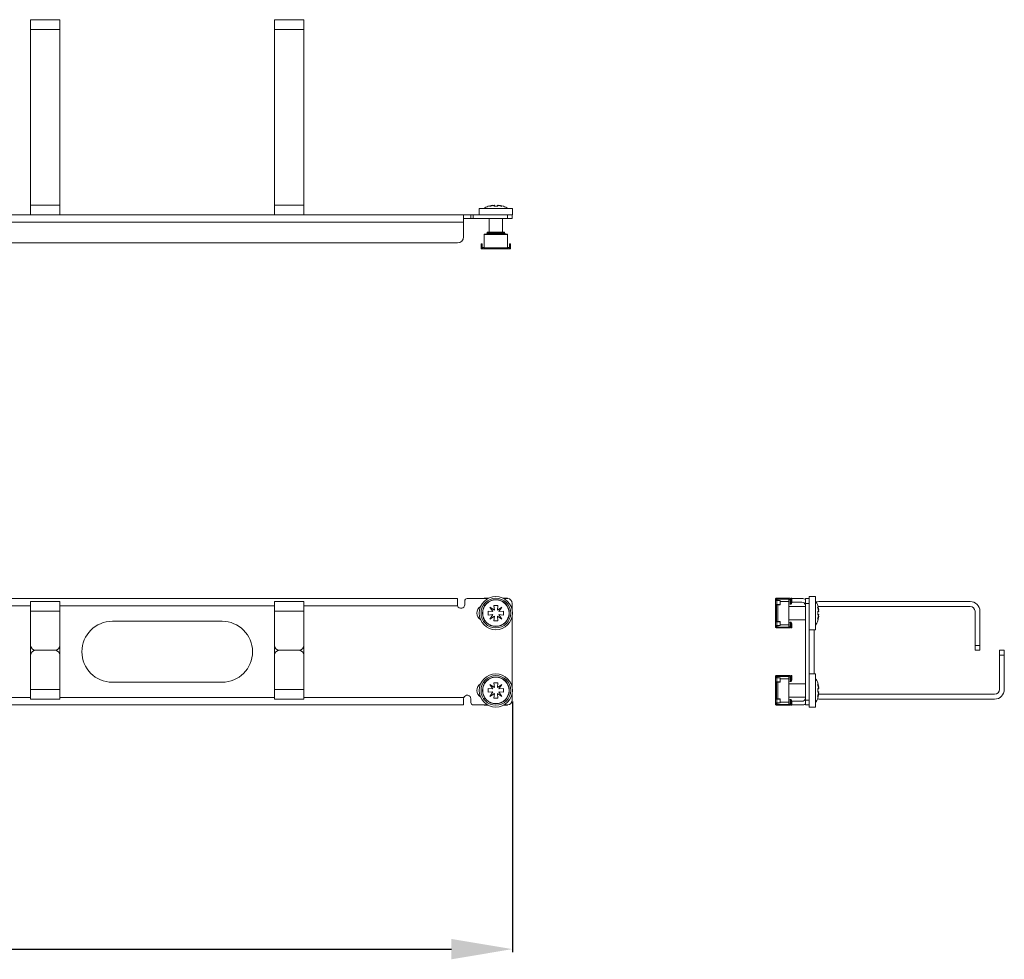
# Model space of a CAD drawing. Units: millimetres. Extents: x 941 to 4505, y 355 to 3044.
# Drawn here: x 2494 to 2898, y 1261 to 1646 of the extents above; entities that cross this region are included whole.
import ezdxf

# ---------------------------------------------------------------- set-up
doc = ezdxf.new("R2010")
doc.units = ezdxf.units.MM
doc.layers.add('2', color=7, linetype='Continuous')
doc.styles.get("Standard").update_dxf_attribs({"font": 'arial.ttf'})
doc.dimstyles.new('ISO-25', dxfattribs={"dimtxt": 2.5, "dimasz": 2.5, "dimexe": 1.25, "dimexo": 0.625, "dimtad": 1, "dimtxsty": 'Standard', "dimcen": 2.5, "dimadec": 0, "dimazin": 0, "dimtfac": 1, "dimtmove": 0, "dimatfit": 3, "dimfxl": 1, "dimarcsym": 0})

# ---------------------------------------------------------------- blocks, each defined once
blk = doc.blocks.new('*D6')
at = {"layer": '2', "color": 0, "linetype": 'ByBlock', "lineweight": -2, "transparency": 16777216}
for p, q in [((2212.91, 1366.73), (2212.91, 1264.01)), ((2695.91, 1366.73), (2695.91, 1264.01)), ((2237.91, 1265.26), (2670.91, 1265.26))]:
    blk.add_line(p, q, dxfattribs=at)
at = {"layer": '2', "color": 0, "linetype": 'ByBlock', "transparency": 16777216}
for points in [[(2237.91, 1269.43), (2237.91, 1261.09), (2212.91, 1265.26)], [(2670.91, 1269.43), (2670.91, 1261.09), (2695.91, 1265.26)]]:
    blk.add_solid(points, dxfattribs=at)
at = {"layer": 'Defpoints', "color": 0, "linetype": 'ByBlock', "transparency": 16777216}
for p in [(2212.91, 1367.36), (2695.91, 1367.36), (2695.91, 1265.26)]:
    blk.add_point(p, dxfattribs=at)
at = {"layer": '2', "color": 0, "linetype": 'ByBlock', "transparency": 16777216, "insert": (2454.41, 1278.66), "char_height": 25, "attachment_point": 5}
blk.add_mtext('483', dxfattribs=at)

msp = doc.modelspace()

# ---------------------------------------------------------------- linework, layer by layer
at = {"color": 7, "linetype": 'Continuous', "lineweight": 15}
for p, q in [((2498.406, 1642.264), (2498.406, 1646.264)), ((2510.406, 1646.264), (2498.406, 1646.264)), ((2510.406, 1642.264), (2510.406, 1646.264)), ((2598.406, 1646.264), (2598.406, 1642.264)), ((2610.406, 1646.264), (2598.406, 1646.264)), ((2610.406, 1642.264), (2610.406, 1646.264)), ((2498.406, 1570.264), (2498.406, 1642.264)), ((2498.406, 1642.264), (2510.406, 1642.264)), ((2510.406, 1642.264), (2510.406, 1570.264)), ((2598.406, 1570.264), (2598.406, 1642.264)), ((2598.406, 1642.264), (2610.406, 1642.264)), ((2610.406, 1642.264), (2610.406, 1570.264)), ((2498.406, 1570.264), (2498.406, 1566.264)), ((2510.406, 1570.264), (2498.406, 1570.264)), ((2510.406, 1570.264), (2510.406, 1566.264)), ((2598.406, 1570.264), (2598.406, 1566.264)), ((2610.406, 1570.264), (2598.406, 1570.264)), ((2610.406, 1566.264), (2610.406, 1570.264)), ((2682.356, 1568.864), (2682.356, 1566.264)), ((2695.956, 1568.864), (2682.356, 1568.864)), ((2687.916, 1570.257), (2686.056, 1569.778)), ((2686.676, 1569.653), (2687.952, 1570.261)), ((2688.532, 1570.261), (2686.676, 1569.653)), ((2687.916, 1570.257), (2687.952, 1570.261)), ((2687.952, 1570.071), (2687.952, 1570.261)), ((2688.381, 1569.778), (2688.544, 1570.257)), ((2688.532, 1570.261), (2688.544, 1570.257)), ((2688.544, 1569.791), (2688.544, 1570.257)), ((2689.769, 1570.257), (2689.781, 1570.261)), ((2689.769, 1570.257), (2689.931, 1569.778)), ((2689.769, 1570.257), (2689.769, 1569.791)), ((2691.636, 1569.653), (2689.781, 1570.261)), ((2690.361, 1570.261), (2691.636, 1569.653)), ((2690.361, 1570.261), (2690.396, 1570.257)), ((2690.361, 1570.261), (2690.361, 1570.071)), ((2692.256, 1569.778), (2690.396, 1570.257)), ((2695.956, 1566.264), (2695.956, 1568.864)), ((2232.821, 1566.264), (2675.992, 1566.264)), ((2232.906, 1563.264), (2675.906, 1563.264)), ((2675.906, 1566.222), (2675.992, 1566.264)), ((2675.906, 1566.222), (2675.906, 1563.264)), ((2675.906, 1563.264), (2675.906, 1557.264)), ((2675.992, 1566.264), (2678.906, 1566.264)), ((2675.992, 1564.764), (2678.906, 1564.764)), ((2678.906, 1566.264), (2678.906, 1564.764)), ((2679.906, 1566.264), (2678.906, 1566.264)), ((2678.906, 1564.764), (2679.906, 1564.764)), ((2679.906, 1566.264), (2679.906, 1564.764)), ((2685.864, 1566.264), (2679.906, 1566.264)), ((2679.906, 1564.764), (2693.906, 1564.764)), ((2685.864, 1566.264), (2692.448, 1566.264)), ((2686.406, 1564.764), (2686.406, 1559.139)), ((2691.906, 1559.139), (2691.906, 1564.764)), ((2693.906, 1566.264), (2692.448, 1566.264)), ((2693.906, 1566.264), (2693.906, 1564.764)), ((2695.906, 1566.264), (2693.906, 1566.264)), ((2693.906, 1564.764), (2695.906, 1564.764)), ((2695.906, 1566.264), (2695.956, 1566.264)), ((2695.906, 1566.264), (2695.906, 1564.764)), ((2685.251, 1558.413), (2685.208, 1558.389)), ((2685.404, 1558.502), (2692.909, 1558.502)), ((2685.472, 1558.577), (2692.841, 1558.577)), ((2685.531, 1558.689), (2692.782, 1558.689)), ((2685.556, 1559.139), (2685.556, 1558.839)), ((2692.756, 1559.139), (2685.556, 1559.139)), ((2692.756, 1559.139), (2692.756, 1558.839)), ((2693.105, 1558.389), (2693.062, 1558.413)), ((2673.406, 1554.764), (2235.406, 1554.764)), ((2683.156, 1554.389), (2683.156, 1552.964)), ((2683.156, 1554.389), (2683.606, 1554.389)), ((2683.606, 1552.964), (2683.606, 1554.389)), ((2693.956, 1558.389), (2684.356, 1558.389)), ((2684.356, 1558.389), (2684.356, 1558.164)), ((2684.356, 1558.164), (2693.956, 1558.164)), ((2684.356, 1558.164), (2684.356, 1552.731)), ((2693.956, 1558.164), (2693.956, 1558.389)), ((2693.956, 1552.731), (2693.956, 1558.164)), ((2694.706, 1554.389), (2694.706, 1552.964)), ((2694.706, 1554.389), (2695.156, 1554.389)), ((2695.156, 1554.389), (2695.156, 1552.964)), ((2683.156, 1552.389), (2683.156, 1552.839)), ((2683.17, 1552.839), (2683.156, 1552.839)), ((2683.156, 1552.389), (2683.423, 1552.389)), ((2683.731, 1552.389), (2683.423, 1552.389)), ((2683.731, 1552.839), (2683.861, 1552.839)), ((2683.861, 1552.389), (2683.731, 1552.389)), ((2683.861, 1552.839), (2683.861, 1552.389)), ((2684.355, 1552.839), (2683.861, 1552.839)), ((2684.355, 1552.389), (2683.861, 1552.389)), ((2684.356, 1552.391), (2684.355, 1552.389)), ((2684.355, 1552.389), (2693.958, 1552.389)), ((2693.956, 1552.731), (2684.356, 1552.731)), ((2684.356, 1552.731), (2684.356, 1552.391)), ((2693.956, 1552.391), (2693.956, 1552.731)), ((2693.958, 1552.389), (2693.956, 1552.391)), ((2694.451, 1552.839), (2693.958, 1552.839)), ((2694.451, 1552.389), (2693.958, 1552.389)), ((2694.451, 1552.389), (2694.451, 1552.839)), ((2694.451, 1552.839), (2694.581, 1552.839)), ((2694.581, 1552.389), (2694.451, 1552.389)), ((2694.89, 1552.389), (2694.581, 1552.389)), ((2694.89, 1552.389), (2695.156, 1552.389)), ((2695.156, 1552.839), (2695.143, 1552.839)), ((2695.156, 1552.389), (2695.156, 1552.839)), ((2685.531, 1409.106), (2684.356, 1409.106)), ((2684.356, 1409.106), (2684.356, 1408.956)), ((2685.531, 1409.106), (2685.531, 1408.956)), ((2685.556, 1409.106), (2685.531, 1409.106)), ((2685.556, 1408.956), (2685.556, 1409.106)), ((2685.556, 1409.106), (2686.151, 1409.106)), ((2692.161, 1409.106), (2692.756, 1409.106)), ((2692.756, 1409.106), (2692.756, 1408.956)), ((2692.782, 1409.106), (2692.756, 1409.106)), ((2692.782, 1408.956), (2692.782, 1409.106)), ((2693.956, 1409.106), (2692.782, 1409.106)), ((2693.956, 1408.956), (2693.956, 1409.106)), ((2804.106, 1409.106), (2809.539, 1409.106)), ((2810.064, 1409.106), (2810.064, 1407.269)), ((2810.214, 1409.106), (2810.064, 1409.106)), ((2810.214, 1406.771), (2810.214, 1409.106)), ((2810.514, 1409.106), (2810.214, 1409.106)), ((2810.514, 1407.269), (2810.514, 1409.106)), ((2820.239, 1409.806), (2817.639, 1409.806)), ((2817.639, 1409.806), (2817.639, 1408.956)), ((2820.239, 1396.206), (2820.239, 1409.806)), ((2673.406, 1408.956), (2235.406, 1408.956)), ((2498.406, 1407.756), (2498.406, 1403.756)), ((2498.406, 1407.756), (2510.406, 1407.756)), ((2510.406, 1407.756), (2510.406, 1403.756)), ((2598.406, 1407.756), (2598.406, 1403.756)), ((2598.406, 1407.756), (2610.406, 1407.756)), ((2610.406, 1407.756), (2610.406, 1403.756)), ((2673.406, 1406.456), (2673.406, 1408.956)), ((2673.492, 1405.956), (2673.406, 1406.456)), ((2676.406, 1406.456), (2676.406, 1407.956)), ((2677.406, 1408.956), (2685.864, 1408.956)), ((2683.959, 1406.181), (2684.656, 1406.256)), ((2686.676, 1405.486), (2688.532, 1404.211)), ((2687.952, 1403.631), (2686.676, 1405.486)), ((2688.381, 1406.106), (2689.931, 1406.106)), ((2688.544, 1404.246), (2688.381, 1406.106)), ((2689.931, 1406.106), (2689.769, 1404.246)), ((2689.781, 1404.211), (2691.636, 1405.486)), ((2691.636, 1405.486), (2690.361, 1403.631)), ((2692.448, 1408.956), (2693.906, 1408.956)), ((2695.906, 1406.956), (2695.906, 1403.83)), ((2803.764, 1408.589), (2803.765, 1408.631)), ((2803.764, 1408.589), (2803.764, 1408.136)), ((2803.764, 1408.136), (2803.764, 1406.302)), ((2804.339, 1408.136), (2803.764, 1408.136)), ((2803.764, 1406.302), (2803.764, 1404.885)), ((2804.222, 1408.631), (2803.765, 1408.631)), ((2804.222, 1408.631), (2804.214, 1408.589)), ((2804.214, 1408.136), (2804.214, 1408.589)), ((2804.214, 1404.885), (2804.214, 1406.302)), ((2804.327, 1408.702), (2809.202, 1408.659)), ((2804.339, 1406.601), (2804.339, 1408.136)), ((2804.339, 1408.136), (2805.764, 1408.136)), ((2804.339, 1406.601), (2805.764, 1406.601)), ((2805.764, 1406.419), (2804.339, 1406.419)), ((2804.739, 1408.136), (2804.739, 1408.698)), ((2804.739, 1399.594), (2804.739, 1406.419)), ((2805.764, 1408.136), (2805.764, 1406.601)), ((2805.764, 1406.419), (2805.764, 1406.601)), ((2809.256, 1408.645), (2809.764, 1408.645)), ((2809.314, 1408.547), (2809.256, 1408.645)), ((2809.314, 1408.343), (2809.314, 1408.547)), ((2809.314, 1407.806), (2809.314, 1408.343)), ((2809.314, 1398.206), (2809.314, 1407.806)), ((2816.139, 1405.756), (2809.314, 1405.756)), ((2810.064, 1408.956), (2809.715, 1408.956)), ((2809.764, 1408.645), (2809.764, 1408.881)), ((2809.764, 1407.269), (2809.764, 1408.645)), ((2809.764, 1407.456), (2810.064, 1407.456)), ((2809.764, 1407.269), (2809.788, 1407.2)), ((2809.876, 1407.156), (2809.951, 1407.156)), ((2809.951, 1406.706), (2809.876, 1406.706)), ((2810.214, 1406.771), (2810.105, 1406.728)), ((2814.639, 1408.956), (2810.514, 1408.956)), ((2810.514, 1407.456), (2814.639, 1407.456)), ((2817.639, 1408.956), (2816.139, 1408.956)), ((2816.139, 1408.956), (2816.139, 1406.956)), ((2817.639, 1406.956), (2816.139, 1406.956)), ((2816.139, 1406.956), (2816.139, 1367.356)), ((2817.639, 1406.956), (2817.639, 1408.956)), ((2817.639, 1403.83), (2817.639, 1406.956)), ((2821.027, 1405.486), (2821.636, 1404.211)), ((2821.636, 1403.631), (2821.027, 1405.486)), ((2821.152, 1406.106), (2821.188, 1406.106)), ((2821.632, 1404.246), (2821.152, 1406.106)), ((2821.254, 1405.719), (2821.639, 1405.756)), ((2883.639, 1407.756), (2821.639, 1407.756)), ((2821.639, 1405.756), (2883.639, 1405.756)), ((2498.406, 1389.756), (2498.406, 1403.756)), ((2498.406, 1403.756), (2510.406, 1403.756)), ((2510.406, 1403.756), (2510.406, 1389.756)), ((2598.406, 1389.756), (2598.406, 1403.756)), ((2598.406, 1403.756), (2610.406, 1403.756)), ((2610.406, 1403.756), (2610.406, 1389.756)), ((2686.056, 1403.781), (2687.916, 1403.619)), ((2686.056, 1402.231), (2686.056, 1403.781)), ((2687.916, 1402.394), (2686.056, 1402.231)), ((2686.676, 1400.526), (2687.952, 1402.382)), ((2688.532, 1401.802), (2686.676, 1400.526)), ((2687.952, 1403.631), (2687.916, 1403.619)), ((2687.916, 1402.394), (2687.952, 1402.382)), ((2688.381, 1399.906), (2688.544, 1401.766)), ((2688.544, 1404.246), (2688.532, 1404.211)), ((2688.532, 1401.802), (2688.544, 1401.766)), ((2689.781, 1404.211), (2689.769, 1404.246)), ((2689.769, 1401.766), (2689.781, 1401.802)), ((2689.769, 1401.766), (2689.931, 1399.906)), ((2691.636, 1400.526), (2689.781, 1401.802)), ((2690.396, 1403.619), (2690.361, 1403.631)), ((2690.361, 1402.382), (2690.396, 1402.394)), ((2690.361, 1402.382), (2691.636, 1400.526)), ((2690.396, 1403.619), (2692.256, 1403.781)), ((2692.256, 1402.231), (2690.396, 1402.394)), ((2692.256, 1403.781), (2692.256, 1402.231)), ((2695.906, 1402.183), (2695.906, 1372.13)), ((2804.214, 1404.885), (2803.764, 1404.885)), ((2803.764, 1404.885), (2803.764, 1404.474)), ((2803.764, 1404.474), (2804.214, 1404.474)), ((2803.764, 1404.474), (2803.764, 1401.539)), ((2803.764, 1401.539), (2803.764, 1401.128)), ((2803.764, 1401.539), (2804.214, 1401.539)), ((2803.764, 1401.128), (2804.214, 1401.128)), ((2803.764, 1399.711), (2803.764, 1401.128)), ((2804.214, 1404.474), (2804.214, 1404.885)), ((2804.214, 1401.539), (2804.214, 1404.474)), ((2804.214, 1401.128), (2804.214, 1401.539)), ((2804.214, 1399.711), (2804.214, 1401.128)), ((2817.639, 1403.756), (2817.639, 1402.183)), ((2817.639, 1372.13), (2817.639, 1402.183)), ((2821.027, 1400.526), (2821.636, 1402.382)), ((2821.636, 1401.802), (2821.027, 1400.526)), ((2821.152, 1403.781), (2821.632, 1403.619)), ((2821.152, 1402.231), (2821.152, 1403.781)), ((2821.152, 1403.619), (2821.632, 1403.619)), ((2821.632, 1402.394), (2821.152, 1402.231)), ((2821.632, 1402.394), (2821.152, 1402.394)), ((2821.152, 1399.906), (2821.632, 1401.766)), ((2821.446, 1404.211), (2821.636, 1404.211)), ((2821.636, 1401.802), (2821.446, 1401.802)), ((2821.632, 1404.246), (2821.636, 1404.211)), ((2821.636, 1403.631), (2821.632, 1403.619)), ((2821.632, 1402.394), (2821.636, 1402.382)), ((2821.636, 1401.802), (2821.632, 1401.766)), ((2885.639, 1403.756), (2885.639, 1389.756)), ((2887.639, 1389.756), (2887.639, 1403.756)), ((2531.906, 1399.656), (2576.906, 1399.656)), ((2684.656, 1399.756), (2683.959, 1399.832)), ((2689.931, 1399.906), (2688.381, 1399.906)), ((2803.764, 1399.711), (2803.764, 1397.876)), ((2803.764, 1397.876), (2804.339, 1397.876)), ((2803.764, 1397.424), (2803.764, 1397.876)), ((2803.765, 1397.381), (2803.764, 1397.424)), ((2803.765, 1397.381), (2804.222, 1397.381)), ((2804.214, 1397.424), (2804.214, 1397.876)), ((2804.214, 1397.424), (2804.222, 1397.381)), ((2809.202, 1397.354), (2804.327, 1397.311)), ((2804.339, 1399.594), (2805.764, 1399.594)), ((2804.339, 1397.876), (2804.339, 1399.412)), ((2805.764, 1399.412), (2804.339, 1399.412)), ((2805.764, 1397.876), (2804.339, 1397.876)), ((2804.739, 1397.315), (2804.739, 1397.876)), ((2805.764, 1399.412), (2805.764, 1399.594)), ((2805.764, 1399.412), (2805.764, 1397.876)), ((2809.256, 1397.368), (2809.314, 1397.466)), ((2809.764, 1397.368), (2809.256, 1397.368)), ((2809.314, 1400.256), (2816.139, 1400.256)), ((2809.314, 1397.67), (2809.314, 1398.206)), ((2809.314, 1397.466), (2809.314, 1397.67)), ((2809.788, 1398.813), (2809.764, 1398.744)), ((2809.764, 1397.368), (2809.764, 1398.744)), ((2809.764, 1397.131), (2809.764, 1397.368)), ((2809.951, 1399.306), (2809.876, 1399.306)), ((2809.951, 1398.856), (2809.876, 1398.856)), ((2810.064, 1398.744), (2810.064, 1396.906)), ((2810.105, 1399.285), (2810.214, 1399.241)), ((2810.214, 1396.906), (2810.214, 1399.241)), ((2810.514, 1396.906), (2810.514, 1398.744)), ((2821.188, 1399.906), (2821.152, 1399.906)), ((2809.539, 1396.906), (2804.106, 1396.906)), ((2810.064, 1396.906), (2810.214, 1396.906)), ((2810.514, 1396.906), (2810.214, 1396.906)), ((2817.639, 1396.206), (2820.239, 1396.206)), ((2819.639, 1378.106), (2819.639, 1396.206)), ((2498.406, 1385.756), (2498.406, 1389.756)), ((2510.406, 1389.756), (2510.406, 1385.756)), ((2598.406, 1385.756), (2598.406, 1389.756)), ((2610.406, 1389.756), (2610.406, 1385.756)), ((2885.639, 1389.756), (2887.639, 1389.756)), ((2885.639, 1389.756), (2885.639, 1387.756)), ((2887.639, 1387.756), (2887.639, 1389.756)), ((2498.406, 1371.756), (2498.406, 1385.756)), ((2500.406, 1387.756), (2508.406, 1387.756)), ((2510.406, 1385.756), (2510.406, 1371.756)), ((2598.406, 1385.756), (2598.406, 1371.756)), ((2608.406, 1387.756), (2600.406, 1387.756)), ((2610.406, 1371.756), (2610.406, 1385.756)), ((2887.639, 1387.756), (2885.639, 1387.756)), ((2897.639, 1387.756), (2895.639, 1387.756)), ((2895.639, 1387.756), (2895.639, 1385.756)), ((2895.639, 1385.756), (2895.639, 1371.756)), ((2897.639, 1385.756), (2895.639, 1385.756)), ((2897.639, 1385.756), (2897.639, 1387.756)), ((2897.639, 1371.756), (2897.639, 1385.756)), ((2803.764, 1376.889), (2803.765, 1376.931)), ((2803.764, 1376.889), (2803.764, 1376.436)), ((2804.222, 1376.931), (2803.765, 1376.931)), ((2804.106, 1377.406), (2809.539, 1377.406)), ((2804.222, 1376.931), (2804.214, 1376.889)), ((2804.214, 1376.436), (2804.214, 1376.889)), ((2804.327, 1377.002), (2809.202, 1376.959)), ((2804.739, 1376.436), (2804.739, 1376.998)), ((2809.256, 1376.945), (2809.764, 1376.945)), ((2809.314, 1376.847), (2809.256, 1376.945)), ((2809.314, 1376.643), (2809.314, 1376.847)), ((2809.764, 1376.945), (2809.764, 1377.181)), ((2809.764, 1375.569), (2809.764, 1376.945)), ((2810.064, 1377.406), (2810.064, 1375.569)), ((2810.214, 1377.406), (2810.064, 1377.406)), ((2810.214, 1375.071), (2810.214, 1377.406)), ((2810.514, 1377.406), (2810.214, 1377.406)), ((2810.514, 1375.569), (2810.514, 1377.406)), ((2820.239, 1378.106), (2817.639, 1378.106)), ((2820.239, 1364.506), (2820.239, 1378.106)), ((2576.906, 1374.656), (2531.906, 1374.656)), ((2683.959, 1374.481), (2684.656, 1374.556)), ((2686.676, 1373.786), (2688.532, 1372.511)), ((2687.952, 1371.931), (2686.676, 1373.786)), ((2688.381, 1374.406), (2689.931, 1374.406)), ((2688.544, 1372.546), (2688.381, 1374.406)), ((2689.931, 1374.406), (2689.769, 1372.546)), ((2689.781, 1372.511), (2691.636, 1373.786)), ((2691.636, 1373.786), (2690.361, 1371.931)), ((2803.764, 1376.436), (2803.764, 1374.602)), ((2804.339, 1376.436), (2803.764, 1376.436)), ((2803.764, 1374.602), (2803.764, 1373.185)), ((2804.214, 1373.185), (2803.764, 1373.185)), ((2803.764, 1373.185), (2803.764, 1372.774)), ((2803.764, 1372.774), (2803.764, 1369.839)), ((2803.764, 1372.774), (2804.214, 1372.774)), ((2804.214, 1373.185), (2804.214, 1374.602)), ((2804.214, 1372.774), (2804.214, 1373.185)), ((2804.214, 1369.839), (2804.214, 1372.774)), ((2804.339, 1374.901), (2804.339, 1376.436)), ((2804.339, 1376.436), (2805.764, 1376.436)), ((2804.339, 1374.901), (2805.764, 1374.901)), ((2805.764, 1374.719), (2804.339, 1374.719)), ((2804.739, 1367.894), (2804.739, 1374.719)), ((2805.764, 1376.436), (2805.764, 1374.901)), ((2805.764, 1374.719), (2805.764, 1374.901)), ((2809.314, 1376.106), (2809.314, 1376.643)), ((2809.314, 1366.506), (2809.314, 1376.106)), ((2816.139, 1374.056), (2809.314, 1374.056)), ((2809.764, 1375.569), (2809.788, 1375.5)), ((2809.876, 1375.456), (2809.951, 1375.456)), ((2809.951, 1375.006), (2809.876, 1375.006)), ((2810.214, 1375.071), (2810.105, 1375.028)), ((2821.027, 1373.786), (2821.636, 1372.511)), ((2821.636, 1371.931), (2821.027, 1373.786)), ((2821.152, 1374.406), (2821.188, 1374.406)), ((2821.632, 1372.546), (2821.152, 1374.406)), ((2510.406, 1371.756), (2498.406, 1371.756)), ((2498.406, 1367.756), (2498.406, 1371.756)), ((2510.406, 1367.756), (2510.406, 1371.756)), ((2610.406, 1371.756), (2598.406, 1371.756)), ((2598.406, 1371.756), (2598.406, 1367.756)), ((2610.406, 1367.756), (2610.406, 1371.756)), ((2686.056, 1372.081), (2687.916, 1371.919)), ((2686.056, 1370.531), (2686.056, 1372.081)), ((2687.916, 1370.694), (2686.056, 1370.531)), ((2686.676, 1368.826), (2687.952, 1370.682)), ((2688.532, 1370.102), (2686.676, 1368.826)), ((2687.952, 1371.931), (2687.916, 1371.919)), ((2687.916, 1370.694), (2687.952, 1370.682)), ((2688.381, 1368.206), (2688.544, 1370.066)), ((2688.544, 1372.546), (2688.532, 1372.511)), ((2688.532, 1370.102), (2688.544, 1370.066)), ((2689.781, 1372.511), (2689.769, 1372.546)), ((2689.769, 1370.066), (2689.781, 1370.102)), ((2689.769, 1370.066), (2689.931, 1368.206)), ((2691.636, 1368.826), (2689.781, 1370.102)), ((2690.396, 1371.919), (2690.361, 1371.931)), ((2690.361, 1370.682), (2690.396, 1370.694)), ((2690.361, 1370.682), (2691.636, 1368.826)), ((2690.396, 1371.919), (2692.256, 1372.081)), ((2692.256, 1370.531), (2690.396, 1370.694)), ((2692.256, 1372.081), (2692.256, 1370.531)), ((2695.906, 1370.483), (2695.906, 1367.356)), ((2803.764, 1369.839), (2804.214, 1369.839)), ((2803.764, 1369.839), (2803.764, 1369.428)), ((2803.764, 1369.428), (2804.214, 1369.428)), ((2803.764, 1368.011), (2803.764, 1369.428)), ((2804.214, 1369.428), (2804.214, 1369.839)), ((2804.214, 1368.011), (2804.214, 1369.428)), ((2817.639, 1372.13), (2817.639, 1370.483)), ((2817.639, 1367.356), (2817.639, 1370.483)), ((2821.027, 1368.826), (2821.636, 1370.682)), ((2821.636, 1370.102), (2821.027, 1368.826)), ((2821.152, 1372.081), (2821.632, 1371.919)), ((2821.152, 1370.531), (2821.152, 1372.081)), ((2821.152, 1371.919), (2821.632, 1371.919)), ((2821.632, 1370.694), (2821.152, 1370.531)), ((2821.632, 1370.694), (2821.152, 1370.694)), ((2821.152, 1368.206), (2821.632, 1370.066)), ((2821.446, 1372.511), (2821.636, 1372.511)), ((2821.636, 1370.102), (2821.446, 1370.102)), ((2821.632, 1372.546), (2821.636, 1372.511)), ((2821.636, 1371.931), (2821.632, 1371.919)), ((2821.632, 1370.694), (2821.636, 1370.682)), ((2821.636, 1370.102), (2821.632, 1370.066)), ((2821.639, 1369.756), (2893.639, 1369.756)), ((2232.906, 1365.356), (2675.906, 1365.356)), ((2498.406, 1367.756), (2510.406, 1367.756)), ((2598.406, 1367.756), (2610.406, 1367.756)), ((2675.906, 1367.856), (2675.992, 1368.356)), ((2675.906, 1367.856), (2675.906, 1365.356)), ((2678.906, 1366.356), (2678.906, 1367.856)), ((2685.864, 1365.356), (2679.906, 1365.356)), ((2684.656, 1368.056), (2683.959, 1368.132)), ((2684.356, 1365.356), (2684.356, 1365.206)), ((2684.356, 1365.206), (2685.531, 1365.206)), ((2685.531, 1365.356), (2685.531, 1365.206)), ((2685.531, 1365.206), (2685.556, 1365.206)), ((2685.556, 1365.206), (2685.556, 1365.356)), ((2686.151, 1365.206), (2685.556, 1365.206)), ((2689.931, 1368.206), (2688.381, 1368.206)), ((2692.756, 1365.206), (2692.161, 1365.206)), ((2693.906, 1365.356), (2692.448, 1365.356)), ((2692.756, 1365.356), (2692.756, 1365.206)), ((2692.756, 1365.206), (2692.782, 1365.206)), ((2692.782, 1365.206), (2692.782, 1365.356)), ((2692.782, 1365.206), (2693.956, 1365.206)), ((2693.956, 1365.206), (2693.956, 1365.357)), ((2803.764, 1368.011), (2803.764, 1366.176)), ((2803.764, 1366.176), (2804.339, 1366.176)), ((2803.764, 1365.724), (2803.764, 1366.176)), ((2803.765, 1365.681), (2803.764, 1365.724)), ((2803.765, 1365.681), (2804.222, 1365.681)), ((2809.539, 1365.206), (2804.106, 1365.206)), ((2804.214, 1365.724), (2804.214, 1366.176)), ((2804.214, 1365.724), (2804.222, 1365.681)), ((2809.202, 1365.654), (2804.327, 1365.611)), ((2804.339, 1367.894), (2805.764, 1367.894)), ((2804.339, 1366.176), (2804.339, 1367.712)), ((2805.764, 1367.712), (2804.339, 1367.712)), ((2805.764, 1366.176), (2804.339, 1366.176)), ((2804.739, 1365.615), (2804.739, 1366.176)), ((2805.764, 1367.712), (2805.764, 1367.894)), ((2805.764, 1367.712), (2805.764, 1366.176)), ((2809.256, 1365.668), (2809.314, 1365.766)), ((2809.764, 1365.668), (2809.256, 1365.668)), ((2809.314, 1368.556), (2816.139, 1368.556)), ((2809.314, 1365.97), (2809.314, 1366.506)), ((2809.314, 1365.766), (2809.314, 1365.97)), ((2809.715, 1365.356), (2810.064, 1365.356)), ((2809.788, 1367.113), (2809.764, 1367.044)), ((2809.764, 1365.668), (2809.764, 1367.044)), ((2809.764, 1366.856), (2810.064, 1366.856)), ((2809.764, 1365.431), (2809.764, 1365.668)), ((2809.951, 1367.606), (2809.876, 1367.606)), ((2809.951, 1367.156), (2809.876, 1367.156)), ((2810.064, 1367.044), (2810.064, 1365.206)), ((2810.064, 1365.206), (2810.214, 1365.206)), ((2810.105, 1367.585), (2810.214, 1367.541)), ((2810.214, 1365.206), (2810.214, 1367.541)), ((2810.514, 1365.206), (2810.214, 1365.206)), ((2810.514, 1365.206), (2810.514, 1367.044)), ((2810.514, 1366.856), (2814.639, 1366.856)), ((2810.514, 1365.356), (2814.639, 1365.356)), ((2817.639, 1367.356), (2816.139, 1367.356)), ((2816.139, 1367.356), (2816.139, 1365.356)), ((2817.639, 1365.356), (2816.139, 1365.356)), ((2817.639, 1365.356), (2817.639, 1367.356)), ((2817.639, 1365.356), (2817.639, 1364.506)), ((2821.639, 1367.756), (2821.029, 1367.803)), ((2821.188, 1368.206), (2821.152, 1368.206)), ((2821.639, 1367.756), (2893.639, 1367.756)), ((2817.639, 1364.506), (2820.239, 1364.506))]:
    msp.add_line(p, q, dxfattribs=at)
at = {"color": 8, "linetype": 'Continuous', "lineweight": 15}
for p, q in [((2683.423, 1552.389), (2683.423, 1552.479)), ((2694.89, 1552.479), (2694.89, 1552.389)), ((2498.406, 1405.956), (2410.406, 1405.956)), ((2598.406, 1405.956), (2510.406, 1405.956)), ((2673.492, 1405.956), (2610.406, 1405.956)), ((2805.764, 1407.806), (2809.314, 1407.806)), ((2816.053, 1406.456), (2816.139, 1406.456)), ((2809.314, 1398.206), (2805.764, 1398.206)), ((2805.764, 1376.106), (2809.314, 1376.106)), ((2410.406, 1368.356), (2498.406, 1368.356)), ((2510.406, 1368.356), (2598.406, 1368.356)), ((2610.406, 1368.356), (2675.992, 1368.356)), ((2809.314, 1366.506), (2805.764, 1366.506)), ((2816.139, 1367.856), (2816.053, 1367.856))]:
    msp.add_line(p, q, dxfattribs=at)
at = {"color": 7, "linetype": 'Continuous', "lineweight": 15, "flags": 128}
msp.add_lwpolyline([(2820.486, 1407.587), (2820.858, 1407.68), (2821.639, 1407.756)], dxfattribs=at)
at = {"color": 7, "linetype": 'Continuous', "lineweight": 15}
for centre, radius in [((2689.156, 1403.006), 6.8), ((2689.156, 1403.006), 6.09), ((2689.156, 1403.006), 5.5), ((2689.156, 1403.006), 5.4), ((2689.156, 1371.306), 6.8), ((2689.156, 1371.306), 6.09), ((2689.156, 1371.306), 5.5), ((2689.156, 1371.306), 5.4)]:
    msp.add_circle(centre, radius, dxfattribs=at)
for centre, radius, start, end in [((2689.156, 1561.364), 9, 110.22691, 123.55731), ((2689.156, 1561.364), 8.449, 84.7372, 95.2628), ((2689.156, 1561.364), 9, 56.44269, 69.80355), ((2685.106, 1558.839), 0.45, 311.40962, 324.31467), ((2685.106, 1558.839), 0.45, 340.52878, 0), ((2693.206, 1558.839), 0.45, 180, 199.47122), ((2693.206, 1558.839), 0.45, 215.68533, 228.59038), ((2673.406, 1557.264), 2.5, 270, 0), ((2683.731, 1552.964), 0.575, 180, 270), ((2683.731, 1552.964), 0.125, 180, 270), ((2694.581, 1552.964), 0.575, 270, 0), ((2694.581, 1552.964), 0.125, 270, 0), ((2804.326, 1408.589), 0.562, 113.10218, 175.67797), ((2809.27, 1408.612), 0.563, 28.57006, 61.42994), ((2674.906, 1406.456), 1.5, 199.47122, 0), ((2677.406, 1407.956), 1, 90, 180), ((2684.656, 1403.006), 3.25, 121.83237, 238.16763), ((2693.906, 1406.956), 2, 0, 90), ((2804.326, 1408.589), 0.112, 89.50395, 157.86373), ((2809.201, 1408.547), 0.113, 60.65086, 89.50395), ((2809.876, 1407.269), 0.562, 180, 270), ((2809.951, 1407.269), 0.562, 270, 285.88218), ((2809.951, 1407.269), 0.563, 297.81814, 0), ((2814.639, 1405.956), 3, 60, 90), ((2814.639, 1405.956), 1.5, 19.47122, 90), ((2812.739, 1403.006), 9, 20.14789, 33.55731), ((2883.639, 1403.756), 4, 0, 90), ((2883.639, 1403.756), 2, 0, 90), ((2531.906, 1387.156), 12.5, 90, 270), ((2576.906, 1387.156), 12.5, 270, 90), ((2804.326, 1397.424), 0.562, 184.32203, 246.89782), ((2804.326, 1397.424), 0.112, 202.13627, 270.49605), ((2809.201, 1397.466), 0.113, 270.49605, 299.34914), ((2809.876, 1398.744), 0.562, 90, 180), ((2809.27, 1397.4), 0.563, 298.57006, 331.42994), ((2809.951, 1398.744), 0.562, 74.11782, 90), ((2809.951, 1398.744), 0.563, 0, 62.18186), ((2812.739, 1403.006), 9, 326.44269, 339.85211), ((2500.406, 1389.756), 2, 180, 270), ((2508.406, 1389.756), 2, 270, 0), ((2600.406, 1389.756), 2, 180, 270), ((2608.406, 1389.756), 2, 270, 0), ((2500.406, 1385.756), 2, 90, 180), ((2508.406, 1385.756), 2, 0, 90), ((2600.406, 1385.756), 2, 90, 180), ((2608.406, 1385.756), 2, 0, 90), ((2804.326, 1376.889), 0.562, 113.10218, 175.67797), ((2804.326, 1376.889), 0.112, 89.50395, 157.86373), ((2809.201, 1376.847), 0.112, 60.65086, 89.50395), ((2809.27, 1376.912), 0.563, 28.57006, 61.42994), ((2684.656, 1371.306), 3.25, 121.83237, 238.16763), ((2809.876, 1375.569), 0.562, 180, 270), ((2809.951, 1375.569), 0.562, 270, 285.88218), ((2809.951, 1375.569), 0.562, 297.81814, 0), ((2812.739, 1371.306), 9, 20.14789, 33.55731), ((2677.406, 1367.856), 1.5, 0, 160.52878), ((2893.639, 1371.756), 2, 270, 0), ((2893.639, 1371.756), 4, 270, 0), ((2679.906, 1366.356), 1, 180, 270), ((2693.906, 1367.356), 2, 270, 0), ((2804.326, 1365.724), 0.563, 184.32203, 246.89782), ((2804.326, 1365.724), 0.113, 202.13627, 270.49605), ((2809.201, 1365.766), 0.113, 270.49605, 299.34914), ((2809.876, 1367.044), 0.562, 90, 180), ((2809.27, 1365.7), 0.563, 298.57006, 331.42994), ((2809.951, 1367.044), 0.562, 74.11782, 90), ((2809.951, 1367.044), 0.563, 0, 62.18186), ((2814.639, 1368.356), 1.5, 270, 340.52878), ((2814.639, 1368.356), 3, 270, 300), ((2812.739, 1371.306), 9, 326.44269, 339.85211)]:
    msp.add_arc(centre, radius, start, end, dxfattribs=at)
for centre, start_param, end_param in [((2810.214, 1407.433), 1.8981747, 2.8979305), ((2810.214, 1398.58), 0.2436622, 1.243418), ((2810.214, 1375.733), 1.8981747, 2.8979305), ((2810.214, 1366.88), 0.2436622, 1.243418)]:
    msp.add_ellipse(centre, major_axis=(0, 0.727), ratio=0.6190476, start_param=start_param, end_param=end_param, dxfattribs=at)
for points, knots in [([(2685.404, 1558.502), (2685.381, 1558.483), (2685.333, 1558.445), (2685.279, 1558.424), (2685.251, 1558.413)], [0, 0, 0, 0, 0.4740431, 1, 1, 1, 1]), ([(2685.531, 1558.689), (2685.53, 1558.688), (2685.53, 1558.686), (2685.523, 1558.668), (2685.512, 1558.643), (2685.495, 1558.611), (2685.48, 1558.589), (2685.472, 1558.577)], [0, 0, 0, 0, 0.1897718, 0.3794752, 0.5710738, 0.7713269, 1, 1, 1, 1]), ([(2692.841, 1558.577), (2692.832, 1558.59), (2692.814, 1558.616), (2692.796, 1558.653), (2692.786, 1558.678), (2692.782, 1558.688), (2692.782, 1558.689), (2692.782, 1558.689)], [0, 0, 0, 0, 0.2511892, 0.5039168, 0.7200249, 0.9161062, 1, 1, 1, 1]), ([(2693.062, 1558.413), (2693.029, 1558.426), (2692.975, 1558.448), (2692.927, 1558.487), (2692.909, 1558.502)], [0, 0, 0, 0, 0.6184323, 1, 1, 1, 1]), ([(2803.764, 1406.302), (2803.767, 1406.351), (2803.773, 1406.451), (2803.85, 1406.54), (2803.978, 1406.583), (2804.143, 1406.599), (2804.27, 1406.6), (2804.339, 1406.601)], [0, 0, 0, 0, 0.2136906, 0.4288654, 0.6133748, 0.7921996, 1, 1, 1, 1]), ([(2804.214, 1406.302), (2804.216, 1406.322), (2804.219, 1406.354), (2804.247, 1406.389), (2804.279, 1406.409), (2804.312, 1406.418), (2804.332, 1406.419), (2804.339, 1406.419)], [0, 0, 0, 0, 0.34244304, 0.55985061, 0.73814245, 0.91759399, 1, 1, 1, 1]), ([(2809.788, 1407.2), (2809.801, 1407.186), (2809.823, 1407.163), (2809.861, 1407.158), (2809.876, 1407.156)], [0, 0, 0, 0, 0.6184328, 1, 1, 1, 1]), ([(2809.951, 1407.156), (2809.964, 1407.158), (2809.991, 1407.16), (2810.028, 1407.183), (2810.053, 1407.216), (2810.063, 1407.246), (2810.064, 1407.264), (2810.064, 1407.269)], [0, 0, 0, 0, 0.25118869, 0.50392408, 0.72002933, 0.91610642, 1, 1, 1, 1]), ([(2816.139, 1405.956), (2816.132, 1406.075), (2816.122, 1406.243), (2816.069, 1406.408), (2816.053, 1406.456)], [0, 0, 0, 0, 0.7077337, 1, 1, 1, 1]), ([(2804.339, 1399.412), (2804.275, 1399.413), (2804.148, 1399.414), (2803.979, 1399.429), (2803.855, 1399.471), (2803.785, 1399.55), (2803.765, 1399.637), (2803.764, 1399.696), (2803.764, 1399.711)], [0, 0, 0, 0, 0.1935729, 0.3872874, 0.5764294, 0.755327, 0.9369611, 1, 1, 1, 1]), ([(2804.214, 1399.711), (2804.216, 1399.691), (2804.219, 1399.659), (2804.247, 1399.624), (2804.279, 1399.604), (2804.312, 1399.595), (2804.332, 1399.594), (2804.339, 1399.594)], [0, 0, 0, 0, 0.3424324, 0.5598498, 0.738142, 0.9175938, 1, 1, 1, 1]), ([(2809.876, 1398.856), (2809.858, 1398.854), (2809.82, 1398.848), (2809.799, 1398.825), (2809.788, 1398.813)], [0, 0, 0, 0, 0.4739744, 1, 1, 1, 1]), ([(2810.064, 1398.744), (2810.063, 1398.756), (2810.06, 1398.78), (2810.043, 1398.812), (2810.018, 1398.837), (2809.986, 1398.853), (2809.963, 1398.855), (2809.951, 1398.856)], [0, 0, 0, 0, 0.1897717, 0.3794618, 0.5710752, 0.771329, 1, 1, 1, 1]), ([(2803.764, 1374.602), (2803.767, 1374.651), (2803.773, 1374.751), (2803.85, 1374.84), (2803.978, 1374.883), (2804.143, 1374.899), (2804.27, 1374.9), (2804.339, 1374.901)], [0, 0, 0, 0, 0.2136899, 0.4288658, 0.6133753, 0.7921997, 1, 1, 1, 1]), ([(2804.214, 1374.602), (2804.216, 1374.622), (2804.219, 1374.654), (2804.247, 1374.689), (2804.279, 1374.709), (2804.312, 1374.718), (2804.332, 1374.719), (2804.339, 1374.719)], [0, 0, 0, 0, 0.342442, 0.5598489, 0.7381437, 0.9175947, 1, 1, 1, 1]), ([(2809.788, 1375.5), (2809.801, 1375.486), (2809.823, 1375.463), (2809.861, 1375.458), (2809.876, 1375.456)], [0, 0, 0, 0, 0.6184328, 1, 1, 1, 1]), ([(2809.951, 1375.456), (2809.964, 1375.458), (2809.991, 1375.46), (2810.028, 1375.483), (2810.053, 1375.516), (2810.063, 1375.546), (2810.064, 1375.564), (2810.064, 1375.569)], [0, 0, 0, 0, 0.2511889, 0.5039166, 0.7200252, 0.9161066, 1, 1, 1, 1]), ([(2804.339, 1367.712), (2804.275, 1367.713), (2804.148, 1367.714), (2803.979, 1367.729), (2803.855, 1367.771), (2803.785, 1367.85), (2803.765, 1367.937), (2803.764, 1367.996), (2803.764, 1368.011)], [0, 0, 0, 0, 0.1935727, 0.3872869, 0.5764297, 0.7553274, 0.9369597, 1, 1, 1, 1]), ([(2804.214, 1368.011), (2804.216, 1367.991), (2804.219, 1367.959), (2804.247, 1367.924), (2804.279, 1367.904), (2804.312, 1367.895), (2804.332, 1367.894), (2804.339, 1367.894)], [0, 0, 0, 0, 0.34244006, 0.55984849, 0.73814357, 0.91759461, 1, 1, 1, 1]), ([(2809.876, 1367.156), (2809.858, 1367.154), (2809.82, 1367.148), (2809.799, 1367.125), (2809.788, 1367.113)], [0, 0, 0, 0, 0.4739757, 1, 1, 1, 1]), ([(2810.064, 1367.044), (2810.063, 1367.056), (2810.06, 1367.08), (2810.043, 1367.112), (2810.018, 1367.137), (2809.986, 1367.153), (2809.963, 1367.155), (2809.951, 1367.156)], [0, 0, 0, 0, 0.1897699, 0.3794575, 0.571078, 0.7713292, 1, 1, 1, 1]), ([(2816.139, 1368.356), (2816.132, 1368.238), (2816.122, 1368.069), (2816.069, 1367.905), (2816.053, 1367.856)], [0, 0, 0, 0, 0.7077285, 1, 1, 1, 1])]:
    msp.add_open_spline(points, degree=3, knots=knots, dxfattribs=at)

# ---------------------------------------------------------------- dimensions: what is measured, and where the dimension line sits
at = {"layer": '2', "color": 4, "linetype": 'ByBlock'}
dim = msp.add_linear_dim(base=(2695.906, 1265.258), p1=(2212.906, 1367.356), p2=(2695.906, 1367.356), dimstyle='ISO-25', override={"dimtxt": 25, "dimasz": 25}, dxfattribs=at)
dim.commit()
dim.dimension.update_dxf_attribs({"geometry": '*D6', "text_midpoint": (2454.406, 1265.258), "dimtype": 160})

doc.saveas('drawing.dxf')
